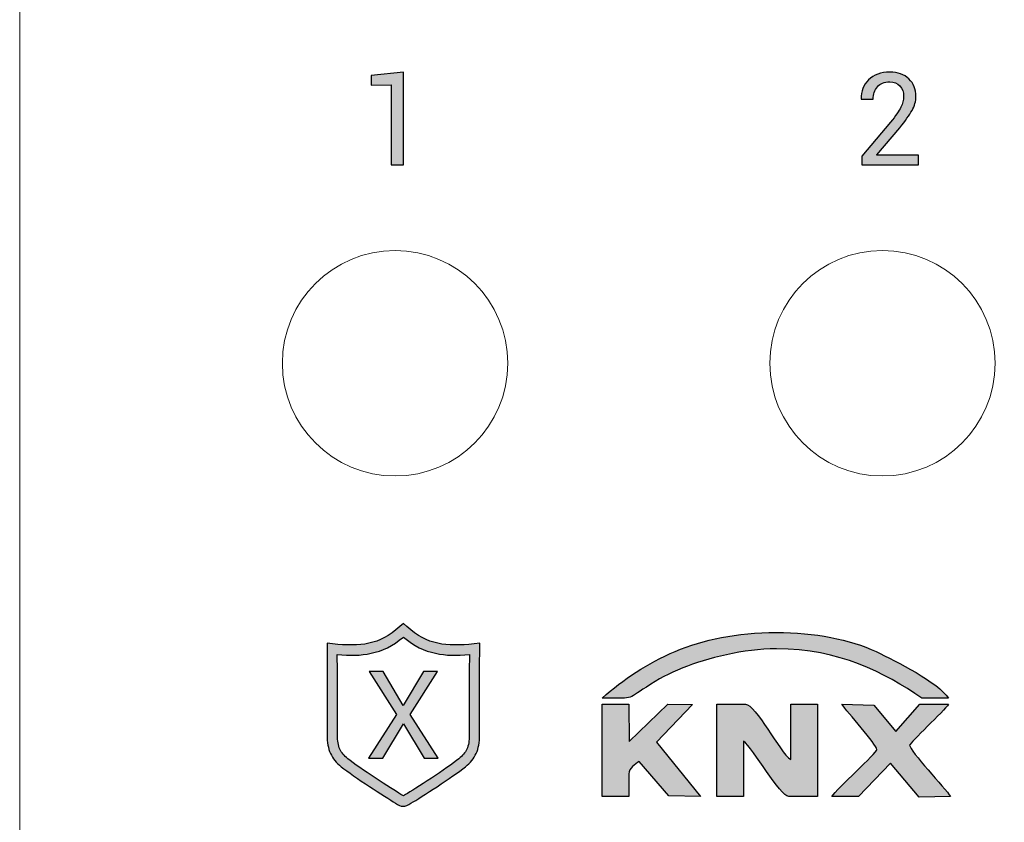
# Model space of a CAD drawing. Units: millimetres. Extents: x 109.4 to 145.4, y 27.9 to 117.9.
# Drawn here: x 109.4 to 125.5, y 67.8 to 81 of the extents above; entities that cross this region are included whole.
import ezdxf

# ---------------------------------------------------------------- set-up
doc = ezdxf.new("R2010")
doc.units = ezdxf.units.MM
doc.header["$MEASUREMENT"] = 0
doc.layers.add('02___PRT_ALL_AXES', color=7, linetype='Continuous')
doc.layers.add('layer 1', color=7, linetype='Continuous')

msp = doc.modelspace()

# ---------------------------------------------------------------- hatches: boundary and pattern name
h = msp.add_hatch(color=256)
edge = h.paths.add_edge_path(flags=0)
edge.add_spline(control_points=[(115.656, 69.701), (115.656, 69.701), (115.987, 70.255), (115.987, 70.255), (115.987, 70.255), (115.987, 70.255), (116.22, 70.255), (116.22, 70.255), (116.22, 70.255), (116.22, 70.255), (115.769, 69.551), (115.769, 69.551), (115.769, 69.551), (115.769, 69.551), (116.229, 68.835), (116.229, 68.835), (116.229, 68.835), (116.229, 68.835), (116, 68.835), (116, 68.835), (116, 68.835), (116, 68.835), (115.66, 69.399), (115.66, 69.399), (115.66, 69.399), (115.66, 69.399), (115.319, 68.835), (115.319, 68.835), (115.319, 68.835), (115.319, 68.835), (115.087, 68.835), (115.087, 68.835), (115.087, 68.835), (115.087, 68.835), (115.547, 69.551), (115.547, 69.551), (115.547, 69.551), (115.547, 69.551), (115.097, 70.255), (115.097, 70.255), (115.097, 70.255), (115.097, 70.255), (115.327, 70.255), (115.327, 70.255), (115.327, 70.255), (115.327, 70.255), (115.656, 69.701), (115.656, 69.701)], knot_values=[0, 0, 0, 0, 0.076923, 0.076923, 0.076923, 0.076923, 0.153846, 0.153846, 0.153846, 0.153846, 0.230769, 0.230769, 0.230769, 0.230769, 0.307692, 0.307692, 0.307692, 0.307692, 0.384615, 0.384615, 0.384615, 0.384615, 0.461538, 0.461538, 0.461538, 0.461538, 0.538462, 0.538462, 0.538462, 0.538462, 0.615385, 0.615385, 0.615385, 0.615385, 0.692308, 0.692308, 0.692308, 0.692308, 0.769231, 0.769231, 0.769231, 0.769231, 0.846154, 0.846154, 0.846154, 0.846154, 1, 1, 1, 1], degree=3, periodic=0)
edge = h.paths.add_edge_path()
edge.add_spline(control_points=[(116.211, 68.366), (116.043, 68.257), (115.865, 68.144), (115.783, 68.093), (115.783, 68.093), (115.73, 68.06), (115.697, 68.044), (115.653, 68.045), (115.653, 68.045), (115.609, 68.046), (115.58, 68.063), (115.529, 68.095), (115.529, 68.095), (115.445, 68.148), (115.267, 68.26), (115.101, 68.369), (115.101, 68.369), (114.923, 68.486), (114.74, 68.611), (114.639, 68.694), (114.639, 68.694), (114.558, 68.759), (114.5, 68.828), (114.461, 68.913), (114.461, 68.913), (114.424, 68.996), (114.406, 69.093), (114.407, 69.217), (114.407, 69.217), (114.409, 69.546), (114.407, 69.917), (114.406, 70.267), (114.406, 70.267), (114.406, 70.267), (114.405, 70.719), (114.405, 70.719), (114.405, 70.719), (114.405, 70.719), (114.497, 70.71), (114.497, 70.71), (114.497, 70.71), (114.725, 70.688), (114.917, 70.682), (115.094, 70.72), (115.094, 70.72), (115.266, 70.758), (115.428, 70.84), (115.601, 70.995), (115.601, 70.995), (115.601, 70.995), (115.658, 71.045), (115.658, 71.045), (115.658, 71.045), (115.658, 71.045), (115.714, 70.995), (115.714, 70.995), (115.714, 70.995), (115.888, 70.84), (116.049, 70.758), (116.222, 70.72), (116.222, 70.72), (116.398, 70.682), (116.59, 70.688), (116.818, 70.71), (116.818, 70.71), (116.818, 70.71), (116.911, 70.719), (116.911, 70.719), (116.911, 70.719), (116.911, 70.719), (116.909, 70.263), (116.909, 70.263), (116.909, 70.263), (116.908, 69.914), (116.907, 69.545), (116.908, 69.217), (116.908, 69.217), (116.909, 69.093), (116.892, 68.996), (116.854, 68.913), (116.854, 68.913), (116.816, 68.828), (116.757, 68.759), (116.677, 68.694), (116.677, 68.694), (116.573, 68.609), (116.389, 68.483), (116.211, 68.366)], knot_values=[0, 0, 0, 0, 0.043478, 0.043478, 0.043478, 0.043478, 0.086957, 0.086957, 0.086957, 0.086957, 0.130435, 0.130435, 0.130435, 0.130435, 0.173913, 0.173913, 0.173913, 0.173913, 0.217391, 0.217391, 0.217391, 0.217391, 0.26087, 0.26087, 0.26087, 0.26087, 0.304348, 0.304348, 0.304348, 0.304348, 0.347826, 0.347826, 0.347826, 0.347826, 0.391304, 0.391304, 0.391304, 0.391304, 0.434783, 0.434783, 0.434783, 0.434783, 0.478261, 0.478261, 0.478261, 0.478261, 0.521739, 0.521739, 0.521739, 0.521739, 0.565217, 0.565217, 0.565217, 0.565217, 0.608696, 0.608696, 0.608696, 0.608696, 0.652174, 0.652174, 0.652174, 0.652174, 0.695652, 0.695652, 0.695652, 0.695652, 0.73913, 0.73913, 0.73913, 0.73913, 0.782609, 0.782609, 0.782609, 0.782609, 0.826087, 0.826087, 0.826087, 0.826087, 0.869565, 0.869565, 0.869565, 0.869565, 0.913043, 0.913043, 0.913043, 0.913043, 1, 1, 1, 1], degree=3, periodic=0)
edge = h.paths.add_edge_path(flags=16)
edge.add_spline(control_points=[(115.694, 68.237), (115.767, 68.283), (115.932, 68.386), (116.118, 68.508), (116.118, 68.508), (116.293, 68.623), (116.474, 68.746), (116.57, 68.825), (116.57, 68.825), (116.63, 68.874), (116.673, 68.923), (116.7, 68.982), (116.7, 68.982), (116.727, 69.043), (116.74, 69.118), (116.739, 69.217), (116.739, 69.217), (116.738, 69.544), (116.739, 69.913), (116.74, 70.263), (116.74, 70.263), (116.74, 70.263), (116.741, 70.533), (116.741, 70.533), (116.741, 70.533), (116.537, 70.517), (116.357, 70.517), (116.186, 70.555), (116.186, 70.555), (116.004, 70.594), (115.834, 70.675), (115.658, 70.82), (115.658, 70.82), (115.481, 70.675), (115.311, 70.594), (115.13, 70.555), (115.13, 70.555), (114.958, 70.517), (114.779, 70.517), (114.574, 70.533), (114.574, 70.533), (114.574, 70.533), (114.575, 70.268), (114.575, 70.268), (114.575, 70.268), (114.577, 69.917), (114.578, 69.546), (114.576, 69.217), (114.576, 69.217), (114.576, 69.118), (114.588, 69.043), (114.616, 68.982), (114.616, 68.982), (114.643, 68.923), (114.686, 68.874), (114.746, 68.825), (114.746, 68.825), (114.843, 68.746), (115.021, 68.624), (115.194, 68.511), (115.194, 68.511), (115.379, 68.39), (115.542, 68.286), (115.618, 68.239), (115.618, 68.239), (115.618, 68.239), (115.658, 68.214), (115.658, 68.214), (115.658, 68.214), (115.658, 68.214), (115.694, 68.237), (115.694, 68.237)], knot_values=[0, 0, 0, 0, 0.052632, 0.052632, 0.052632, 0.052632, 0.105263, 0.105263, 0.105263, 0.105263, 0.157895, 0.157895, 0.157895, 0.157895, 0.210526, 0.210526, 0.210526, 0.210526, 0.263158, 0.263158, 0.263158, 0.263158, 0.315789, 0.315789, 0.315789, 0.315789, 0.368421, 0.368421, 0.368421, 0.368421, 0.421053, 0.421053, 0.421053, 0.421053, 0.473684, 0.473684, 0.473684, 0.473684, 0.526316, 0.526316, 0.526316, 0.526316, 0.578947, 0.578947, 0.578947, 0.578947, 0.631579, 0.631579, 0.631579, 0.631579, 0.684211, 0.684211, 0.684211, 0.684211, 0.736842, 0.736842, 0.736842, 0.736842, 0.789474, 0.789474, 0.789474, 0.789474, 0.842105, 0.842105, 0.842105, 0.842105, 0.894737, 0.894737, 0.894737, 0.894737, 1, 1, 1, 1], degree=3, periodic=0)
edge = h.paths.add_edge_path()
edge.add_spline(control_points=[(124.588, 62.8), (124.588, 62.8), (124.35, 62.8), (124.35, 62.8), (124.35, 62.8), (124.35, 62.8), (124.35, 63.043), (124.35, 63.043), (124.35, 63.043), (124.35, 63.043), (124.588, 63.043), (124.588, 63.043), (124.588, 63.043), (124.588, 63.043), (124.588, 62.8), (124.588, 62.8)], knot_values=[0, 0, 0, 0, 0.2, 0.2, 0.2, 0.2, 0.4, 0.4, 0.4, 0.4, 0.6, 0.6, 0.6, 0.6, 1, 1, 1, 1], degree=3, periodic=0)
edge = h.paths.add_edge_path()
edge.add_spline(control_points=[(123.015, 64.104), (123.015, 64.104), (123.031, 63.91), (123.031, 63.91), (123.031, 63.91), (123.075, 63.979), (123.129, 64.033), (123.195, 64.071), (123.195, 64.071), (123.26, 64.109), (123.335, 64.128), (123.418, 64.128), (123.418, 64.128), (123.559, 64.128), (123.668, 64.087), (123.745, 64.005), (123.745, 64.005), (123.822, 63.922), (123.861, 63.795), (123.861, 63.623), (123.861, 63.623), (123.861, 63.623), (123.861, 62.8), (123.861, 62.8), (123.861, 62.8), (123.861, 62.8), (123.623, 62.8), (123.623, 62.8), (123.623, 62.8), (123.623, 62.8), (123.623, 63.618), (123.623, 63.618), (123.623, 63.618), (123.623, 63.733), (123.601, 63.815), (123.555, 63.863), (123.555, 63.863), (123.51, 63.911), (123.441, 63.935), (123.347, 63.935), (123.347, 63.935), (123.274, 63.935), (123.212, 63.921), (123.161, 63.891), (123.161, 63.891), (123.11, 63.862), (123.069, 63.821), (123.04, 63.768), (123.04, 63.768), (123.04, 63.768), (123.04, 62.8), (123.04, 62.8), (123.04, 62.8), (123.04, 62.8), (122.802, 62.8), (122.802, 62.8), (122.802, 62.8), (122.802, 62.8), (122.802, 64.104), (122.802, 64.104), (122.802, 64.104), (122.802, 64.104), (123.015, 64.104), (123.015, 64.104)], knot_values=[0, 0, 0, 0, 0.058824, 0.058824, 0.058824, 0.058824, 0.117647, 0.117647, 0.117647, 0.117647, 0.176471, 0.176471, 0.176471, 0.176471, 0.235294, 0.235294, 0.235294, 0.235294, 0.294118, 0.294118, 0.294118, 0.294118, 0.352941, 0.352941, 0.352941, 0.352941, 0.411765, 0.411765, 0.411765, 0.411765, 0.470588, 0.470588, 0.470588, 0.470588, 0.529412, 0.529412, 0.529412, 0.529412, 0.588235, 0.588235, 0.588235, 0.588235, 0.647059, 0.647059, 0.647059, 0.647059, 0.705882, 0.705882, 0.705882, 0.705882, 0.764706, 0.764706, 0.764706, 0.764706, 0.823529, 0.823529, 0.823529, 0.823529, 0.882353, 0.882353, 0.882353, 0.882353, 1, 1, 1, 1], degree=3, periodic=0)
edge = h.paths.add_edge_path(flags=16)
edge.add_spline(control_points=[(121.729, 62.973), (121.815, 62.973), (121.893, 62.995), (121.962, 63.039), (121.962, 63.039), (122.031, 63.084), (122.076, 63.135), (122.097, 63.191), (122.097, 63.191), (122.097, 63.191), (122.097, 63.404), (122.097, 63.404), (122.097, 63.404), (122.097, 63.404), (121.83, 63.404), (121.83, 63.404), (121.83, 63.404), (121.735, 63.404), (121.658, 63.379), (121.601, 63.331), (121.601, 63.331), (121.544, 63.283), (121.515, 63.226), (121.515, 63.161), (121.515, 63.161), (121.515, 63.103), (121.533, 63.058), (121.569, 63.024), (121.569, 63.024), (121.605, 62.99), (121.658, 62.973), (121.729, 62.973)], knot_values=[0, 0, 0, 0, 0.111111, 0.111111, 0.111111, 0.111111, 0.222222, 0.222222, 0.222222, 0.222222, 0.333333, 0.333333, 0.333333, 0.333333, 0.444444, 0.444444, 0.444444, 0.444444, 0.555556, 0.555556, 0.555556, 0.555556, 0.666667, 0.666667, 0.666667, 0.666667, 0.777778, 0.777778, 0.777778, 0.777778, 1, 1, 1, 1], degree=3, periodic=0)
edge = h.paths.add_edge_path()
edge.add_spline(control_points=[(122.123, 62.8), (122.116, 62.839), (122.109, 62.874), (122.105, 62.904), (122.105, 62.904), (122.1, 62.934), (122.098, 62.964), (122.097, 62.995), (122.097, 62.995), (122.053, 62.932), (121.995, 62.88), (121.924, 62.837), (121.924, 62.837), (121.853, 62.795), (121.776, 62.774), (121.694, 62.774), (121.694, 62.774), (121.558, 62.774), (121.455, 62.809), (121.384, 62.879), (121.384, 62.879), (121.313, 62.948), (121.277, 63.044), (121.277, 63.166), (121.277, 63.166), (121.277, 63.291), (121.327, 63.388), (121.428, 63.458), (121.428, 63.458), (121.529, 63.529), (121.666, 63.564), (121.839, 63.564), (121.839, 63.564), (121.839, 63.564), (122.097, 63.564), (122.097, 63.564), (122.097, 63.564), (122.097, 63.564), (122.097, 63.693), (122.097, 63.693), (122.097, 63.693), (122.097, 63.769), (122.074, 63.83), (122.027, 63.875), (122.027, 63.875), (121.981, 63.919), (121.914, 63.941), (121.829, 63.941), (121.829, 63.941), (121.752, 63.941), (121.69, 63.922), (121.642, 63.884), (121.642, 63.884), (121.595, 63.845), (121.571, 63.799), (121.571, 63.745), (121.571, 63.745), (121.571, 63.745), (121.346, 63.742), (121.346, 63.742), (121.346, 63.742), (121.346, 63.742), (121.344, 63.75), (121.344, 63.75), (121.344, 63.75), (121.338, 63.845), (121.382, 63.931), (121.476, 64.01), (121.476, 64.01), (121.571, 64.089), (121.693, 64.128), (121.843, 64.128), (121.843, 64.128), (121.99, 64.128), (122.109, 64.091), (122.2, 64.016), (122.2, 64.016), (122.29, 63.94), (122.335, 63.832), (122.335, 63.691), (122.335, 63.691), (122.335, 63.691), (122.335, 63.063), (122.335, 63.063), (122.335, 63.063), (122.335, 63.016), (122.337, 62.971), (122.342, 62.928), (122.342, 62.928), (122.346, 62.884), (122.356, 62.842), (122.368, 62.8), (122.368, 62.8), (122.368, 62.8), (122.123, 62.8), (122.123, 62.8)], knot_values=[0, 0, 0, 0, 0.04, 0.04, 0.04, 0.04, 0.08, 0.08, 0.08, 0.08, 0.12, 0.12, 0.12, 0.12, 0.16, 0.16, 0.16, 0.16, 0.2, 0.2, 0.2, 0.2, 0.24, 0.24, 0.24, 0.24, 0.28, 0.28, 0.28, 0.28, 0.32, 0.32, 0.32, 0.32, 0.36, 0.36, 0.36, 0.36, 0.4, 0.4, 0.4, 0.4, 0.44, 0.44, 0.44, 0.44, 0.48, 0.48, 0.48, 0.48, 0.52, 0.52, 0.52, 0.52, 0.56, 0.56, 0.56, 0.56, 0.6, 0.6, 0.6, 0.6, 0.64, 0.64, 0.64, 0.64, 0.68, 0.68, 0.68, 0.68, 0.72, 0.72, 0.72, 0.72, 0.76, 0.76, 0.76, 0.76, 0.8, 0.8, 0.8, 0.8, 0.84, 0.84, 0.84, 0.84, 0.88, 0.88, 0.88, 0.88, 0.92, 0.92, 0.92, 0.92, 1, 1, 1, 1], degree=3, periodic=0)
edge = h.paths.add_edge_path()
edge.add_spline(control_points=[(119.957, 63.129), (119.957, 63.129), (119.964, 63.129), (119.964, 63.129), (119.964, 63.129), (119.964, 63.129), (120.525, 64.555), (120.525, 64.555), (120.525, 64.555), (120.525, 64.555), (120.82, 64.555), (120.82, 64.555), (120.82, 64.555), (120.82, 64.555), (120.82, 62.8), (120.82, 62.8), (120.82, 62.8), (120.82, 62.8), (120.583, 62.8), (120.583, 62.8), (120.583, 62.8), (120.583, 62.8), (120.583, 64.115), (120.583, 64.115), (120.583, 64.115), (120.583, 64.115), (120.575, 64.116), (120.575, 64.116), (120.575, 64.116), (120.575, 64.116), (120.044, 62.8), (120.044, 62.8), (120.044, 62.8), (120.044, 62.8), (119.879, 62.8), (119.879, 62.8), (119.879, 62.8), (119.879, 62.8), (119.331, 64.16), (119.331, 64.16), (119.331, 64.16), (119.331, 64.16), (119.324, 64.159), (119.324, 64.159), (119.324, 64.159), (119.324, 64.159), (119.324, 62.8), (119.324, 62.8), (119.324, 62.8), (119.324, 62.8), (119.086, 62.8), (119.086, 62.8), (119.086, 62.8), (119.086, 62.8), (119.086, 64.555), (119.086, 64.555), (119.086, 64.555), (119.086, 64.555), (119.399, 64.555), (119.399, 64.555), (119.399, 64.555), (119.399, 64.555), (119.957, 63.129), (119.957, 63.129)], knot_values=[0, 0, 0, 0, 0.058824, 0.058824, 0.058824, 0.058824, 0.117647, 0.117647, 0.117647, 0.117647, 0.176471, 0.176471, 0.176471, 0.176471, 0.235294, 0.235294, 0.235294, 0.235294, 0.294118, 0.294118, 0.294118, 0.294118, 0.352941, 0.352941, 0.352941, 0.352941, 0.411765, 0.411765, 0.411765, 0.411765, 0.470588, 0.470588, 0.470588, 0.470588, 0.529412, 0.529412, 0.529412, 0.529412, 0.588235, 0.588235, 0.588235, 0.588235, 0.647059, 0.647059, 0.647059, 0.647059, 0.705882, 0.705882, 0.705882, 0.705882, 0.764706, 0.764706, 0.764706, 0.764706, 0.823529, 0.823529, 0.823529, 0.823529, 0.882353, 0.882353, 0.882353, 0.882353, 1, 1, 1, 1], degree=3, periodic=0)
edge = h.paths.add_edge_path()
edge.add_spline(control_points=[(122.857, 69.719), (122.934, 69.604), (123.429, 69.046), (123.429, 68.979), (123.429, 68.979), (123.429, 68.919), (122.772, 68.33), (122.689, 68.205), (122.689, 68.205), (122.689, 68.205), (123.127, 68.205), (123.127, 68.205), (123.127, 68.205), (123.127, 68.205), (123.654, 68.753), (123.654, 68.753), (123.654, 68.753), (123.654, 68.753), (124.122, 68.193), (124.122, 68.193), (124.122, 68.193), (124.122, 68.193), (124.641, 68.205), (124.641, 68.205), (124.641, 68.205), (124.553, 68.335), (123.968, 68.959), (123.968, 69.046), (123.968, 69.046), (123.968, 69.084), (124.536, 69.613), (124.607, 69.719), (124.607, 69.719), (124.607, 69.719), (124.136, 69.719), (124.136, 69.719), (124.136, 69.719), (124.136, 69.719), (123.744, 69.271), (123.744, 69.271), (123.744, 69.271), (123.744, 69.271), (123.379, 69.705), (123.379, 69.705), (123.379, 69.705), (123.379, 69.705), (122.857, 69.719), (122.857, 69.719)], knot_values=[0, 0, 0, 0, 0.076923, 0.076923, 0.076923, 0.076923, 0.153846, 0.153846, 0.153846, 0.153846, 0.230769, 0.230769, 0.230769, 0.230769, 0.307692, 0.307692, 0.307692, 0.307692, 0.384615, 0.384615, 0.384615, 0.384615, 0.461538, 0.461538, 0.461538, 0.461538, 0.538462, 0.538462, 0.538462, 0.538462, 0.615385, 0.615385, 0.615385, 0.615385, 0.692308, 0.692308, 0.692308, 0.692308, 0.769231, 0.769231, 0.769231, 0.769231, 0.846154, 0.846154, 0.846154, 0.846154, 1, 1, 1, 1], degree=3, periodic=0)
edge = h.paths.add_edge_path()
edge.add_spline(control_points=[(121.242, 69.114), (121.399, 68.999), (121.846, 68.205), (121.983, 68.205), (121.983, 68.205), (121.983, 68.205), (122.454, 68.205), (122.454, 68.205), (122.454, 68.205), (122.454, 68.205), (122.454, 69.719), (122.454, 69.719), (122.454, 69.719), (122.454, 69.719), (122.016, 69.719), (122.016, 69.719), (122.016, 69.719), (122.016, 69.719), (122.016, 68.811), (122.016, 68.811), (122.016, 68.811), (121.833, 68.933), (121.44, 69.719), (121.276, 69.719), (121.276, 69.719), (121.276, 69.719), (120.805, 69.719), (120.805, 69.719), (120.805, 69.719), (120.805, 69.719), (120.805, 68.205), (120.805, 68.205), (120.805, 68.205), (120.805, 68.205), (121.242, 68.205), (121.242, 68.205), (121.242, 68.205), (121.242, 68.205), (121.242, 69.114), (121.242, 69.114)], knot_values=[0, 0, 0, 0, 0.090909, 0.090909, 0.090909, 0.090909, 0.181818, 0.181818, 0.181818, 0.181818, 0.272727, 0.272727, 0.272727, 0.272727, 0.363636, 0.363636, 0.363636, 0.363636, 0.454545, 0.454545, 0.454545, 0.454545, 0.545455, 0.545455, 0.545455, 0.545455, 0.636364, 0.636364, 0.636364, 0.636364, 0.727273, 0.727273, 0.727273, 0.727273, 0.818182, 0.818182, 0.818182, 0.818182, 1, 1, 1, 1], degree=3, periodic=0)
edge = h.paths.add_edge_path()
edge.add_spline(control_points=[(120.405, 69.715), (120.405, 69.715), (119.997, 69.719), (119.997, 69.719), (119.997, 69.719), (119.997, 69.719), (119.366, 69.106), (119.366, 69.106), (119.366, 69.106), (119.366, 69.106), (119.358, 69.719), (119.358, 69.719), (119.358, 69.719), (119.358, 69.719), (118.921, 69.719), (118.921, 69.719), (118.921, 69.719), (118.921, 69.719), (118.921, 68.205), (118.921, 68.205), (118.921, 68.205), (118.921, 68.205), (119.358, 68.205), (119.358, 68.205), (119.358, 68.205), (119.358, 68.205), (119.358, 68.575), (119.358, 68.575), (119.358, 68.575), (119.358, 68.668), (119.468, 68.738), (119.526, 68.777), (119.526, 68.777), (119.526, 68.777), (120.013, 68.218), (120.013, 68.218), (120.013, 68.218), (120.013, 68.218), (120.536, 68.205), (120.536, 68.205), (120.536, 68.205), (120.536, 68.205), (119.813, 69.095), (119.813, 69.095), (119.813, 69.095), (119.813, 69.095), (120.405, 69.715), (120.405, 69.715)], knot_values=[0, 0, 0, 0, 0.076923, 0.076923, 0.076923, 0.076923, 0.153846, 0.153846, 0.153846, 0.153846, 0.230769, 0.230769, 0.230769, 0.230769, 0.307692, 0.307692, 0.307692, 0.307692, 0.384615, 0.384615, 0.384615, 0.384615, 0.461538, 0.461538, 0.461538, 0.461538, 0.538462, 0.538462, 0.538462, 0.538462, 0.615385, 0.615385, 0.615385, 0.615385, 0.692308, 0.692308, 0.692308, 0.692308, 0.769231, 0.769231, 0.769231, 0.769231, 0.846154, 0.846154, 0.846154, 0.846154, 1, 1, 1, 1], degree=3, periodic=0)
edge = h.paths.add_edge_path()
edge.add_spline(control_points=[(121.781, 70.628), (122.821, 70.628), (123.544, 70.239), (124.17, 69.82), (124.17, 69.82), (124.17, 69.82), (124.607, 69.82), (124.607, 69.82), (124.607, 69.82), (124.438, 70.073), (123.747, 70.428), (123.418, 70.583), (123.418, 70.583), (122.985, 70.787), (122.408, 70.897), (121.781, 70.897), (121.781, 70.897), (120.47, 70.897), (119.62, 70.428), (118.921, 69.82), (118.921, 69.82), (119.43, 69.82), (119.321, 69.785), (119.647, 70.002), (119.647, 70.002), (119.845, 70.134), (120.009, 70.22), (120.243, 70.315), (120.243, 70.315), (120.646, 70.478), (121.241, 70.628), (121.781, 70.628)], knot_values=[0, 0, 0, 0, 0.111111, 0.111111, 0.111111, 0.111111, 0.222222, 0.222222, 0.222222, 0.222222, 0.333333, 0.333333, 0.333333, 0.333333, 0.444444, 0.444444, 0.444444, 0.444444, 0.555556, 0.555556, 0.555556, 0.555556, 0.666667, 0.666667, 0.666667, 0.666667, 0.777778, 0.777778, 0.777778, 0.777778, 1, 1, 1, 1], degree=3, periodic=0)
edge = h.paths.add_edge_path()
edge.add_spline(control_points=[(143.748, 68.387), (143.748, 68.387), (143.748, 68.387), (143.748, 68.387), (143.748, 68.387), (143.748, 68.387), (143.756, 68.387), (143.763, 68.387), (143.763, 68.387), (143.763, 68.387), (143.763, 69.122), (143.763, 69.122), (143.763, 69.122), (143.756, 69.122), (143.748, 69.122), (143.748, 69.122), (143.748, 69.122), (142.315, 69.122), (141.148, 67.955), (141.148, 66.522), (141.148, 66.522), (141.148, 65.089), (142.315, 63.922), (143.748, 63.922), (143.748, 63.922), (143.748, 63.922), (143.756, 63.922), (143.763, 63.922), (143.763, 63.922), (143.763, 63.922), (143.763, 64.649), (143.763, 64.649), (143.763, 64.649), (143.756, 64.649), (143.748, 64.649), (143.748, 64.649), (143.748, 64.649), (142.841, 64.649), (142.085, 65.297), (141.912, 66.155), (141.912, 66.155), (141.912, 66.155), (143.424, 66.155), (143.424, 66.155), (143.424, 66.155), (143.424, 66.155), (143.424, 66.889), (143.424, 66.889), (143.424, 66.889), (143.424, 66.889), (141.912, 66.889), (141.912, 66.889), (141.912, 66.889), (142.085, 67.739), (142.841, 68.387), (143.748, 68.387)], knot_values=[0, 0, 0, 0, 0.066667, 0.066667, 0.066667, 0.066667, 0.133333, 0.133333, 0.133333, 0.133333, 0.2, 0.2, 0.2, 0.2, 0.266667, 0.266667, 0.266667, 0.266667, 0.333333, 0.333333, 0.333333, 0.333333, 0.4, 0.4, 0.4, 0.4, 0.466667, 0.466667, 0.466667, 0.466667, 0.533333, 0.533333, 0.533333, 0.533333, 0.6, 0.6, 0.6, 0.6, 0.666667, 0.666667, 0.666667, 0.666667, 0.733333, 0.733333, 0.733333, 0.733333, 0.8, 0.8, 0.8, 0.8, 0.866667, 0.866667, 0.866667, 0.866667, 1, 1, 1, 1], degree=3, periodic=0)
edge = h.paths.add_edge_path()
edge.add_spline(control_points=[(139.196, 68.387), (139.204, 68.387), (139.204, 68.387), (139.211, 68.387), (139.211, 68.387), (139.211, 68.387), (139.211, 69.122), (139.211, 69.122), (139.211, 69.122), (139.204, 69.122), (139.204, 69.122), (139.196, 69.122), (139.196, 69.122), (137.763, 69.122), (136.596, 67.955), (136.596, 66.522), (136.596, 66.522), (136.596, 65.089), (137.763, 63.922), (139.196, 63.922), (139.196, 63.922), (139.204, 63.922), (139.204, 63.922), (139.211, 63.922), (139.211, 63.922), (139.211, 63.922), (139.211, 64.649), (139.211, 64.649), (139.211, 64.649), (139.204, 64.649), (139.204, 64.649), (139.196, 64.649), (139.196, 64.649), (138.166, 64.649), (137.324, 65.492), (137.324, 66.522), (137.324, 66.522), (137.324, 67.552), (138.166, 68.387), (139.196, 68.387)], knot_values=[0, 0, 0, 0, 0.090909, 0.090909, 0.090909, 0.090909, 0.181818, 0.181818, 0.181818, 0.181818, 0.272727, 0.272727, 0.272727, 0.272727, 0.363636, 0.363636, 0.363636, 0.363636, 0.454545, 0.454545, 0.454545, 0.454545, 0.545455, 0.545455, 0.545455, 0.545455, 0.636364, 0.636364, 0.636364, 0.636364, 0.727273, 0.727273, 0.727273, 0.727273, 0.818182, 0.818182, 0.818182, 0.818182, 1, 1, 1, 1], degree=3, periodic=0)
edge = h.paths.add_edge_path(flags=17)
edge.add_spline(control_points=[(139.519, 79.079), (139.519, 79.079), (139.945, 79.079), (139.945, 79.079), (139.945, 79.079), (139.945, 79.079), (139.945, 79.782), (139.945, 79.782), (139.945, 79.782), (139.945, 79.782), (139.939, 79.783), (139.939, 79.783), (139.939, 79.783), (139.939, 79.783), (139.919, 79.731), (139.919, 79.731), (139.919, 79.731), (139.919, 79.731), (139.519, 79.079), (139.519, 79.079)], knot_values=[0, 0, 0, 0, 0.166667, 0.166667, 0.166667, 0.166667, 0.333333, 0.333333, 0.333333, 0.333333, 0.5, 0.5, 0.5, 0.5, 0.666667, 0.666667, 0.666667, 0.666667, 1, 1, 1, 1], degree=3, periodic=0)
edge = h.paths.add_edge_path()
edge.add_spline(control_points=[(140.146, 79.079), (140.146, 79.079), (140.353, 79.079), (140.353, 79.079), (140.353, 79.079), (140.353, 79.079), (140.353, 78.921), (140.353, 78.921), (140.353, 78.921), (140.353, 78.921), (140.146, 78.921), (140.146, 78.921), (140.146, 78.921), (140.146, 78.921), (140.146, 78.575), (140.146, 78.575), (140.146, 78.575), (140.146, 78.575), (139.945, 78.575), (139.945, 78.575), (139.945, 78.575), (139.945, 78.575), (139.945, 78.921), (139.945, 78.921), (139.945, 78.921), (139.945, 78.921), (139.302, 78.921), (139.302, 78.921), (139.302, 78.921), (139.302, 78.921), (139.302, 79.035), (139.302, 79.035), (139.302, 79.035), (139.302, 79.035), (139.933, 80.073), (139.933, 80.073), (139.933, 80.073), (139.933, 80.073), (140.146, 80.073), (140.146, 80.073), (140.146, 80.073), (140.146, 80.073), (140.146, 79.079), (140.146, 79.079)], knot_values=[0, 0, 0, 0, 0.083333, 0.083333, 0.083333, 0.083333, 0.166667, 0.166667, 0.166667, 0.166667, 0.25, 0.25, 0.25, 0.25, 0.333333, 0.333333, 0.333333, 0.333333, 0.416667, 0.416667, 0.416667, 0.416667, 0.5, 0.5, 0.5, 0.5, 0.583333, 0.583333, 0.583333, 0.583333, 0.666667, 0.666667, 0.666667, 0.666667, 0.75, 0.75, 0.75, 0.75, 0.833333, 0.833333, 0.833333, 0.833333, 1, 1, 1, 1], degree=3, periodic=0)
edge = h.paths.add_edge_path()
edge.add_spline(control_points=[(131.724, 79.427), (131.815, 79.427), (131.879, 79.449), (131.916, 79.494), (131.916, 79.494), (131.954, 79.539), (131.972, 79.602), (131.972, 79.683), (131.972, 79.683), (131.972, 79.758), (131.952, 79.819), (131.911, 79.865), (131.911, 79.865), (131.87, 79.912), (131.81, 79.935), (131.73, 79.935), (131.73, 79.935), (131.651, 79.935), (131.587, 79.911), (131.536, 79.863), (131.536, 79.863), (131.485, 79.814), (131.459, 79.753), (131.459, 79.681), (131.459, 79.681), (131.459, 79.681), (131.266, 79.681), (131.266, 79.681), (131.266, 79.681), (131.266, 79.681), (131.263, 79.687), (131.263, 79.687), (131.263, 79.687), (131.259, 79.799), (131.302, 79.896), (131.39, 79.975), (131.39, 79.975), (131.479, 80.055), (131.592, 80.094), (131.73, 80.094), (131.73, 80.094), (131.869, 80.094), (131.978, 80.059), (132.057, 79.989), (132.057, 79.989), (132.135, 79.919), (132.175, 79.815), (132.175, 79.679), (132.175, 79.679), (132.175, 79.609), (132.157, 79.545), (132.12, 79.488), (132.12, 79.488), (132.083, 79.43), (132.032, 79.385), (131.966, 79.353), (131.966, 79.353), (132.042, 79.323), (132.099, 79.277), (132.139, 79.216), (132.139, 79.216), (132.178, 79.154), (132.198, 79.08), (132.198, 78.993), (132.198, 78.993), (132.198, 78.856), (132.154, 78.748), (132.067, 78.67), (132.067, 78.67), (131.981, 78.592), (131.868, 78.554), (131.73, 78.553), (131.73, 78.553), (131.602, 78.554), (131.49, 78.591), (131.393, 78.666), (131.393, 78.666), (131.296, 78.741), (131.249, 78.841), (131.252, 78.964), (131.252, 78.964), (131.252, 78.964), (131.254, 78.97), (131.254, 78.97), (131.254, 78.97), (131.254, 78.97), (131.448, 78.97), (131.448, 78.97), (131.448, 78.97), (131.448, 78.897), (131.474, 78.836), (131.526, 78.787), (131.526, 78.787), (131.579, 78.737), (131.647, 78.712), (131.73, 78.712), (131.73, 78.712), (131.812, 78.712), (131.877, 78.737), (131.924, 78.789), (131.924, 78.789), (131.971, 78.84), (131.995, 78.906), (131.995, 78.989), (131.995, 78.989), (131.995, 79.082), (131.973, 79.153), (131.93, 79.199), (131.93, 79.199), (131.886, 79.246), (131.818, 79.27), (131.724, 79.27), (131.724, 79.27), (131.724, 79.27), (131.558, 79.27), (131.558, 79.27), (131.558, 79.27), (131.558, 79.27), (131.558, 79.427), (131.558, 79.427), (131.558, 79.427), (131.558, 79.427), (131.724, 79.427), (131.724, 79.427)], knot_values=[0, 0, 0, 0, 0.03125, 0.03125, 0.03125, 0.03125, 0.0625, 0.0625, 0.0625, 0.0625, 0.09375, 0.09375, 0.09375, 0.09375, 0.125, 0.125, 0.125, 0.125, 0.15625, 0.15625, 0.15625, 0.15625, 0.1875, 0.1875, 0.1875, 0.1875, 0.21875, 0.21875, 0.21875, 0.21875, 0.25, 0.25, 0.25, 0.25, 0.28125, 0.28125, 0.28125, 0.28125, 0.3125, 0.3125, 0.3125, 0.3125, 0.34375, 0.34375, 0.34375, 0.34375, 0.375, 0.375, 0.375, 0.375, 0.40625, 0.40625, 0.40625, 0.40625, 0.4375, 0.4375, 0.4375, 0.4375, 0.46875, 0.46875, 0.46875, 0.46875, 0.5, 0.5, 0.5, 0.5, 0.53125, 0.53125, 0.53125, 0.53125, 0.5625, 0.5625, 0.5625, 0.5625, 0.59375, 0.59375, 0.59375, 0.59375, 0.625, 0.625, 0.625, 0.625, 0.65625, 0.65625, 0.65625, 0.65625, 0.6875, 0.6875, 0.6875, 0.6875, 0.71875, 0.71875, 0.71875, 0.71875, 0.75, 0.75, 0.75, 0.75, 0.78125, 0.78125, 0.78125, 0.78125, 0.8125, 0.8125, 0.8125, 0.8125, 0.84375, 0.84375, 0.84375, 0.84375, 0.875, 0.875, 0.875, 0.875, 0.90625, 0.90625, 0.90625, 0.90625, 0.9375, 0.9375, 0.9375, 0.9375, 1, 1, 1, 1], degree=3, periodic=0)
edge = h.paths.add_edge_path()
edge.add_spline(control_points=[(124.114, 78.575), (124.114, 78.575), (123.184, 78.575), (123.184, 78.575), (123.184, 78.575), (123.184, 78.575), (123.184, 78.714), (123.184, 78.714), (123.184, 78.714), (123.184, 78.714), (123.654, 79.275), (123.654, 79.275), (123.654, 79.275), (123.738, 79.376), (123.794, 79.457), (123.824, 79.517), (123.824, 79.517), (123.854, 79.577), (123.869, 79.637), (123.869, 79.698), (123.869, 79.698), (123.869, 79.767), (123.849, 79.824), (123.808, 79.869), (123.808, 79.869), (123.768, 79.913), (123.712, 79.935), (123.641, 79.935), (123.641, 79.935), (123.552, 79.935), (123.485, 79.908), (123.439, 79.854), (123.439, 79.854), (123.392, 79.799), (123.369, 79.732), (123.369, 79.651), (123.369, 79.651), (123.369, 79.651), (123.174, 79.651), (123.174, 79.651), (123.174, 79.651), (123.174, 79.651), (123.172, 79.657), (123.172, 79.657), (123.172, 79.657), (123.168, 79.779), (123.209, 79.883), (123.294, 79.967), (123.294, 79.967), (123.379, 80.052), (123.495, 80.094), (123.641, 80.094), (123.641, 80.094), (123.774, 80.094), (123.88, 80.057), (123.957, 79.983), (123.957, 79.983), (124.033, 79.909), (124.072, 79.813), (124.072, 79.696), (124.072, 79.696), (124.072, 79.618), (124.05, 79.54), (124.007, 79.465), (124.007, 79.465), (123.963, 79.389), (123.897, 79.295), (123.807, 79.181), (123.807, 79.181), (123.807, 79.181), (123.43, 78.739), (123.43, 78.739), (123.43, 78.739), (123.43, 78.739), (123.432, 78.733), (123.432, 78.733), (123.432, 78.733), (123.432, 78.733), (124.114, 78.733), (124.114, 78.733), (124.114, 78.733), (124.114, 78.733), (124.114, 78.575), (124.114, 78.575)], knot_values=[0, 0, 0, 0, 0.045455, 0.045455, 0.045455, 0.045455, 0.090909, 0.090909, 0.090909, 0.090909, 0.136364, 0.136364, 0.136364, 0.136364, 0.181818, 0.181818, 0.181818, 0.181818, 0.227273, 0.227273, 0.227273, 0.227273, 0.272727, 0.272727, 0.272727, 0.272727, 0.318182, 0.318182, 0.318182, 0.318182, 0.363636, 0.363636, 0.363636, 0.363636, 0.409091, 0.409091, 0.409091, 0.409091, 0.454545, 0.454545, 0.454545, 0.454545, 0.5, 0.5, 0.5, 0.5, 0.545455, 0.545455, 0.545455, 0.545455, 0.590909, 0.590909, 0.590909, 0.590909, 0.636364, 0.636364, 0.636364, 0.636364, 0.681818, 0.681818, 0.681818, 0.681818, 0.727273, 0.727273, 0.727273, 0.727273, 0.772727, 0.772727, 0.772727, 0.772727, 0.818182, 0.818182, 0.818182, 0.818182, 0.863636, 0.863636, 0.863636, 0.863636, 0.909091, 0.909091, 0.909091, 0.909091, 1, 1, 1, 1], degree=3, periodic=0)
edge = h.paths.add_edge_path()
edge.add_spline(control_points=[(115.661, 78.575), (115.661, 78.575), (115.457, 78.575), (115.457, 78.575), (115.457, 78.575), (115.457, 78.575), (115.457, 79.885), (115.457, 79.885), (115.457, 79.885), (115.457, 79.885), (115.131, 79.883), (115.131, 79.883), (115.131, 79.883), (115.131, 79.883), (115.131, 80.039), (115.131, 80.039), (115.131, 80.039), (115.131, 80.039), (115.661, 80.094), (115.661, 80.094), (115.661, 80.094), (115.661, 80.094), (115.661, 78.575), (115.661, 78.575)], knot_values=[0, 0, 0, 0, 0.142857, 0.142857, 0.142857, 0.142857, 0.285714, 0.285714, 0.285714, 0.285714, 0.428571, 0.428571, 0.428571, 0.428571, 0.571429, 0.571429, 0.571429, 0.571429, 0.714286, 0.714286, 0.714286, 0.714286, 1, 1, 1, 1], degree=3, periodic=0)

# ---------------------------------------------------------------- linework, layer by layer
at = {"layer": '02___PRT_ALL_AXES', "color": 7, "lineweight": 9}
msp.add_open_spline([(109.361, 117.941), (109.361, 117.941), (145.361, 117.941), (145.361, 117.941), (145.361, 117.941), (145.361, 117.941), (145.361, 27.941), (145.361, 27.941), (145.361, 27.941), (145.361, 27.941), (109.361, 27.941), (109.361, 27.941), (109.361, 27.941), (109.361, 27.941), (109.361, 117.941), (109.361, 117.941)], degree=3, knots=[0, 0, 0, 0, 0.2, 0.2, 0.2, 0.2, 0.4, 0.4, 0.4, 0.4, 0.6, 0.6, 0.6, 0.6, 1, 1, 1, 1], dxfattribs=at)
at = {"layer": '02___PRT_ALL_AXES', "color": 7}
for points, knots in [([(115.661, 78.575), (115.661, 78.575), (115.457, 78.575), (115.457, 78.575), (115.457, 78.575), (115.457, 78.575), (115.457, 79.885), (115.457, 79.885), (115.457, 79.885), (115.457, 79.885), (115.131, 79.883), (115.131, 79.883), (115.131, 79.883), (115.131, 79.883), (115.131, 80.039), (115.131, 80.039), (115.131, 80.039), (115.131, 80.039), (115.661, 80.094), (115.661, 80.094), (115.661, 80.094), (115.661, 80.094), (115.661, 78.575), (115.661, 78.575)], [0, 0, 0, 0, 0.142857, 0.142857, 0.142857, 0.142857, 0.285714, 0.285714, 0.285714, 0.285714, 0.428571, 0.428571, 0.428571, 0.428571, 0.571429, 0.571429, 0.571429, 0.571429, 0.714286, 0.714286, 0.714286, 0.714286, 1, 1, 1, 1]), ([(124.114, 78.575), (124.114, 78.575), (123.184, 78.575), (123.184, 78.575), (123.184, 78.575), (123.184, 78.575), (123.184, 78.714), (123.184, 78.714), (123.184, 78.714), (123.184, 78.714), (123.654, 79.275), (123.654, 79.275), (123.654, 79.275), (123.738, 79.376), (123.794, 79.457), (123.824, 79.517), (123.824, 79.517), (123.854, 79.577), (123.869, 79.637), (123.869, 79.698), (123.869, 79.698), (123.869, 79.767), (123.849, 79.824), (123.808, 79.869), (123.808, 79.869), (123.768, 79.913), (123.712, 79.935), (123.641, 79.935), (123.641, 79.935), (123.552, 79.935), (123.485, 79.908), (123.439, 79.854), (123.439, 79.854), (123.392, 79.799), (123.369, 79.732), (123.369, 79.651), (123.369, 79.651), (123.369, 79.651), (123.174, 79.651), (123.174, 79.651), (123.174, 79.651), (123.174, 79.651), (123.172, 79.657), (123.172, 79.657), (123.172, 79.657), (123.168, 79.779), (123.209, 79.883), (123.294, 79.967), (123.294, 79.967), (123.379, 80.052), (123.495, 80.094), (123.641, 80.094), (123.641, 80.094), (123.774, 80.094), (123.88, 80.057), (123.957, 79.983), (123.957, 79.983), (124.033, 79.909), (124.072, 79.813), (124.072, 79.696), (124.072, 79.696), (124.072, 79.618), (124.05, 79.54), (124.007, 79.465), (124.007, 79.465), (123.963, 79.389), (123.897, 79.295), (123.807, 79.181), (123.807, 79.181), (123.807, 79.181), (123.43, 78.739), (123.43, 78.739), (123.43, 78.739), (123.43, 78.739), (123.432, 78.733), (123.432, 78.733), (123.432, 78.733), (123.432, 78.733), (124.114, 78.733), (124.114, 78.733), (124.114, 78.733), (124.114, 78.733), (124.114, 78.575), (124.114, 78.575)], [0, 0, 0, 0, 0.045455, 0.045455, 0.045455, 0.045455, 0.090909, 0.090909, 0.090909, 0.090909, 0.136364, 0.136364, 0.136364, 0.136364, 0.181818, 0.181818, 0.181818, 0.181818, 0.227273, 0.227273, 0.227273, 0.227273, 0.272727, 0.272727, 0.272727, 0.272727, 0.318182, 0.318182, 0.318182, 0.318182, 0.363636, 0.363636, 0.363636, 0.363636, 0.409091, 0.409091, 0.409091, 0.409091, 0.454545, 0.454545, 0.454545, 0.454545, 0.5, 0.5, 0.5, 0.5, 0.545455, 0.545455, 0.545455, 0.545455, 0.590909, 0.590909, 0.590909, 0.590909, 0.636364, 0.636364, 0.636364, 0.636364, 0.681818, 0.681818, 0.681818, 0.681818, 0.727273, 0.727273, 0.727273, 0.727273, 0.772727, 0.772727, 0.772727, 0.772727, 0.818182, 0.818182, 0.818182, 0.818182, 0.863636, 0.863636, 0.863636, 0.863636, 0.909091, 0.909091, 0.909091, 0.909091, 1, 1, 1, 1]), ([(116.211, 68.366), (116.043, 68.257), (115.865, 68.144), (115.783, 68.093), (115.783, 68.093), (115.73, 68.06), (115.697, 68.044), (115.653, 68.045), (115.653, 68.045), (115.609, 68.046), (115.58, 68.063), (115.529, 68.095), (115.529, 68.095), (115.445, 68.148), (115.267, 68.26), (115.101, 68.369), (115.101, 68.369), (114.923, 68.486), (114.74, 68.611), (114.639, 68.694), (114.639, 68.694), (114.558, 68.759), (114.5, 68.828), (114.461, 68.913), (114.461, 68.913), (114.424, 68.996), (114.406, 69.093), (114.407, 69.217), (114.407, 69.217), (114.409, 69.546), (114.407, 69.917), (114.406, 70.267), (114.406, 70.267), (114.406, 70.267), (114.405, 70.719), (114.405, 70.719), (114.405, 70.719), (114.405, 70.719), (114.497, 70.71), (114.497, 70.71), (114.497, 70.71), (114.725, 70.688), (114.917, 70.682), (115.094, 70.72), (115.094, 70.72), (115.266, 70.758), (115.428, 70.84), (115.601, 70.995), (115.601, 70.995), (115.601, 70.995), (115.658, 71.045), (115.658, 71.045), (115.658, 71.045), (115.658, 71.045), (115.714, 70.995), (115.714, 70.995), (115.714, 70.995), (115.888, 70.84), (116.049, 70.758), (116.222, 70.72), (116.222, 70.72), (116.398, 70.682), (116.59, 70.688), (116.818, 70.71), (116.818, 70.71), (116.818, 70.71), (116.911, 70.719), (116.911, 70.719), (116.911, 70.719), (116.911, 70.719), (116.909, 70.263), (116.909, 70.263), (116.909, 70.263), (116.908, 69.914), (116.907, 69.545), (116.908, 69.217), (116.908, 69.217), (116.909, 69.093), (116.892, 68.996), (116.854, 68.913), (116.854, 68.913), (116.816, 68.828), (116.757, 68.759), (116.677, 68.694), (116.677, 68.694), (116.573, 68.609), (116.389, 68.483), (116.211, 68.366)], [0, 0, 0, 0, 0.043478, 0.043478, 0.043478, 0.043478, 0.086957, 0.086957, 0.086957, 0.086957, 0.130435, 0.130435, 0.130435, 0.130435, 0.173913, 0.173913, 0.173913, 0.173913, 0.217391, 0.217391, 0.217391, 0.217391, 0.26087, 0.26087, 0.26087, 0.26087, 0.304348, 0.304348, 0.304348, 0.304348, 0.347826, 0.347826, 0.347826, 0.347826, 0.391304, 0.391304, 0.391304, 0.391304, 0.434783, 0.434783, 0.434783, 0.434783, 0.478261, 0.478261, 0.478261, 0.478261, 0.521739, 0.521739, 0.521739, 0.521739, 0.565217, 0.565217, 0.565217, 0.565217, 0.608696, 0.608696, 0.608696, 0.608696, 0.652174, 0.652174, 0.652174, 0.652174, 0.695652, 0.695652, 0.695652, 0.695652, 0.73913, 0.73913, 0.73913, 0.73913, 0.782609, 0.782609, 0.782609, 0.782609, 0.826087, 0.826087, 0.826087, 0.826087, 0.869565, 0.869565, 0.869565, 0.869565, 0.913043, 0.913043, 0.913043, 0.913043, 1, 1, 1, 1]), ([(115.694, 68.237), (115.767, 68.283), (115.932, 68.386), (116.118, 68.508), (116.118, 68.508), (116.293, 68.623), (116.474, 68.746), (116.57, 68.825), (116.57, 68.825), (116.63, 68.874), (116.673, 68.923), (116.7, 68.982), (116.7, 68.982), (116.727, 69.043), (116.74, 69.118), (116.739, 69.217), (116.739, 69.217), (116.738, 69.544), (116.739, 69.913), (116.74, 70.263), (116.74, 70.263), (116.74, 70.263), (116.741, 70.533), (116.741, 70.533), (116.741, 70.533), (116.537, 70.517), (116.357, 70.517), (116.186, 70.555), (116.186, 70.555), (116.004, 70.594), (115.834, 70.675), (115.658, 70.82), (115.658, 70.82), (115.481, 70.675), (115.311, 70.594), (115.13, 70.555), (115.13, 70.555), (114.958, 70.517), (114.779, 70.517), (114.574, 70.533), (114.574, 70.533), (114.574, 70.533), (114.575, 70.268), (114.575, 70.268), (114.575, 70.268), (114.577, 69.917), (114.578, 69.546), (114.576, 69.217), (114.576, 69.217), (114.576, 69.118), (114.588, 69.043), (114.616, 68.982), (114.616, 68.982), (114.643, 68.923), (114.686, 68.874), (114.746, 68.825), (114.746, 68.825), (114.843, 68.746), (115.021, 68.624), (115.194, 68.511), (115.194, 68.511), (115.379, 68.39), (115.542, 68.286), (115.618, 68.239), (115.618, 68.239), (115.618, 68.239), (115.658, 68.214), (115.658, 68.214), (115.658, 68.214), (115.658, 68.214), (115.694, 68.237), (115.694, 68.237)], [0, 0, 0, 0, 0.052632, 0.052632, 0.052632, 0.052632, 0.105263, 0.105263, 0.105263, 0.105263, 0.157895, 0.157895, 0.157895, 0.157895, 0.210526, 0.210526, 0.210526, 0.210526, 0.263158, 0.263158, 0.263158, 0.263158, 0.315789, 0.315789, 0.315789, 0.315789, 0.368421, 0.368421, 0.368421, 0.368421, 0.421053, 0.421053, 0.421053, 0.421053, 0.473684, 0.473684, 0.473684, 0.473684, 0.526316, 0.526316, 0.526316, 0.526316, 0.578947, 0.578947, 0.578947, 0.578947, 0.631579, 0.631579, 0.631579, 0.631579, 0.684211, 0.684211, 0.684211, 0.684211, 0.736842, 0.736842, 0.736842, 0.736842, 0.789474, 0.789474, 0.789474, 0.789474, 0.842105, 0.842105, 0.842105, 0.842105, 0.894737, 0.894737, 0.894737, 0.894737, 1, 1, 1, 1]), ([(121.781, 70.628), (122.821, 70.628), (123.544, 70.239), (124.17, 69.82), (124.17, 69.82), (124.17, 69.82), (124.607, 69.82), (124.607, 69.82), (124.607, 69.82), (124.438, 70.073), (123.747, 70.428), (123.418, 70.583), (123.418, 70.583), (122.985, 70.787), (122.408, 70.897), (121.781, 70.897), (121.781, 70.897), (120.47, 70.897), (119.62, 70.428), (118.921, 69.82), (118.921, 69.82), (119.43, 69.82), (119.321, 69.785), (119.647, 70.002), (119.647, 70.002), (119.845, 70.134), (120.009, 70.22), (120.243, 70.315), (120.243, 70.315), (120.646, 70.478), (121.241, 70.628), (121.781, 70.628)], [0, 0, 0, 0, 0.111111, 0.111111, 0.111111, 0.111111, 0.222222, 0.222222, 0.222222, 0.222222, 0.333333, 0.333333, 0.333333, 0.333333, 0.444444, 0.444444, 0.444444, 0.444444, 0.555556, 0.555556, 0.555556, 0.555556, 0.666667, 0.666667, 0.666667, 0.666667, 0.777778, 0.777778, 0.777778, 0.777778, 1, 1, 1, 1]), ([(115.656, 69.701), (115.656, 69.701), (115.987, 70.255), (115.987, 70.255), (115.987, 70.255), (115.987, 70.255), (116.22, 70.255), (116.22, 70.255), (116.22, 70.255), (116.22, 70.255), (115.769, 69.551), (115.769, 69.551), (115.769, 69.551), (115.769, 69.551), (116.229, 68.835), (116.229, 68.835), (116.229, 68.835), (116.229, 68.835), (116, 68.835), (116, 68.835), (116, 68.835), (116, 68.835), (115.66, 69.399), (115.66, 69.399), (115.66, 69.399), (115.66, 69.399), (115.319, 68.835), (115.319, 68.835), (115.319, 68.835), (115.319, 68.835), (115.087, 68.835), (115.087, 68.835), (115.087, 68.835), (115.087, 68.835), (115.547, 69.551), (115.547, 69.551), (115.547, 69.551), (115.547, 69.551), (115.097, 70.255), (115.097, 70.255), (115.097, 70.255), (115.097, 70.255), (115.327, 70.255), (115.327, 70.255), (115.327, 70.255), (115.327, 70.255), (115.656, 69.701), (115.656, 69.701)], [0, 0, 0, 0, 0.076923, 0.076923, 0.076923, 0.076923, 0.153846, 0.153846, 0.153846, 0.153846, 0.230769, 0.230769, 0.230769, 0.230769, 0.307692, 0.307692, 0.307692, 0.307692, 0.384615, 0.384615, 0.384615, 0.384615, 0.461538, 0.461538, 0.461538, 0.461538, 0.538462, 0.538462, 0.538462, 0.538462, 0.615385, 0.615385, 0.615385, 0.615385, 0.692308, 0.692308, 0.692308, 0.692308, 0.769231, 0.769231, 0.769231, 0.769231, 0.846154, 0.846154, 0.846154, 0.846154, 1, 1, 1, 1]), ([(120.405, 69.715), (120.405, 69.715), (119.997, 69.719), (119.997, 69.719), (119.997, 69.719), (119.997, 69.719), (119.366, 69.106), (119.366, 69.106), (119.366, 69.106), (119.366, 69.106), (119.358, 69.719), (119.358, 69.719), (119.358, 69.719), (119.358, 69.719), (118.921, 69.719), (118.921, 69.719), (118.921, 69.719), (118.921, 69.719), (118.921, 68.205), (118.921, 68.205), (118.921, 68.205), (118.921, 68.205), (119.358, 68.205), (119.358, 68.205), (119.358, 68.205), (119.358, 68.205), (119.358, 68.575), (119.358, 68.575), (119.358, 68.575), (119.358, 68.668), (119.468, 68.738), (119.526, 68.777), (119.526, 68.777), (119.526, 68.777), (120.013, 68.218), (120.013, 68.218), (120.013, 68.218), (120.013, 68.218), (120.536, 68.205), (120.536, 68.205), (120.536, 68.205), (120.536, 68.205), (119.813, 69.095), (119.813, 69.095), (119.813, 69.095), (119.813, 69.095), (120.405, 69.715), (120.405, 69.715)], [0, 0, 0, 0, 0.076923, 0.076923, 0.076923, 0.076923, 0.153846, 0.153846, 0.153846, 0.153846, 0.230769, 0.230769, 0.230769, 0.230769, 0.307692, 0.307692, 0.307692, 0.307692, 0.384615, 0.384615, 0.384615, 0.384615, 0.461538, 0.461538, 0.461538, 0.461538, 0.538462, 0.538462, 0.538462, 0.538462, 0.615385, 0.615385, 0.615385, 0.615385, 0.692308, 0.692308, 0.692308, 0.692308, 0.769231, 0.769231, 0.769231, 0.769231, 0.846154, 0.846154, 0.846154, 0.846154, 1, 1, 1, 1]), ([(121.242, 69.114), (121.399, 68.999), (121.846, 68.205), (121.983, 68.205), (121.983, 68.205), (121.983, 68.205), (122.454, 68.205), (122.454, 68.205), (122.454, 68.205), (122.454, 68.205), (122.454, 69.719), (122.454, 69.719), (122.454, 69.719), (122.454, 69.719), (122.016, 69.719), (122.016, 69.719), (122.016, 69.719), (122.016, 69.719), (122.016, 68.811), (122.016, 68.811), (122.016, 68.811), (121.833, 68.933), (121.44, 69.719), (121.276, 69.719), (121.276, 69.719), (121.276, 69.719), (120.805, 69.719), (120.805, 69.719), (120.805, 69.719), (120.805, 69.719), (120.805, 68.205), (120.805, 68.205), (120.805, 68.205), (120.805, 68.205), (121.242, 68.205), (121.242, 68.205), (121.242, 68.205), (121.242, 68.205), (121.242, 69.114), (121.242, 69.114)], [0, 0, 0, 0, 0.090909, 0.090909, 0.090909, 0.090909, 0.181818, 0.181818, 0.181818, 0.181818, 0.272727, 0.272727, 0.272727, 0.272727, 0.363636, 0.363636, 0.363636, 0.363636, 0.454545, 0.454545, 0.454545, 0.454545, 0.545455, 0.545455, 0.545455, 0.545455, 0.636364, 0.636364, 0.636364, 0.636364, 0.727273, 0.727273, 0.727273, 0.727273, 0.818182, 0.818182, 0.818182, 0.818182, 1, 1, 1, 1]), ([(122.857, 69.719), (122.934, 69.604), (123.429, 69.046), (123.429, 68.979), (123.429, 68.979), (123.429, 68.919), (122.772, 68.33), (122.689, 68.205), (122.689, 68.205), (122.689, 68.205), (123.127, 68.205), (123.127, 68.205), (123.127, 68.205), (123.127, 68.205), (123.654, 68.753), (123.654, 68.753), (123.654, 68.753), (123.654, 68.753), (124.122, 68.193), (124.122, 68.193), (124.122, 68.193), (124.122, 68.193), (124.641, 68.205), (124.641, 68.205), (124.641, 68.205), (124.553, 68.335), (123.968, 68.959), (123.968, 69.046), (123.968, 69.046), (123.968, 69.084), (124.536, 69.613), (124.607, 69.719), (124.607, 69.719), (124.607, 69.719), (124.136, 69.719), (124.136, 69.719), (124.136, 69.719), (124.136, 69.719), (123.744, 69.271), (123.744, 69.271), (123.744, 69.271), (123.744, 69.271), (123.379, 69.705), (123.379, 69.705), (123.379, 69.705), (123.379, 69.705), (122.857, 69.719), (122.857, 69.719)], [0, 0, 0, 0, 0.076923, 0.076923, 0.076923, 0.076923, 0.153846, 0.153846, 0.153846, 0.153846, 0.230769, 0.230769, 0.230769, 0.230769, 0.307692, 0.307692, 0.307692, 0.307692, 0.384615, 0.384615, 0.384615, 0.384615, 0.461538, 0.461538, 0.461538, 0.461538, 0.538462, 0.538462, 0.538462, 0.538462, 0.615385, 0.615385, 0.615385, 0.615385, 0.692308, 0.692308, 0.692308, 0.692308, 0.769231, 0.769231, 0.769231, 0.769231, 0.846154, 0.846154, 0.846154, 0.846154, 1, 1, 1, 1])]:
    msp.add_open_spline(points, degree=3, knots=knots, dxfattribs=at)
at = {"layer": 'layer 1', "color": 7, "lineweight": 9}
for points in [[(117.372, 75.316), (117.372, 76.338), (116.544, 77.166), (115.522, 77.166), (115.522, 77.166), (114.5, 77.166), (113.672, 76.338), (113.672, 75.316), (113.672, 75.316), (113.672, 74.294), (114.5, 73.466), (115.522, 73.466), (115.522, 73.466), (116.544, 73.466), (117.372, 74.294), (117.372, 75.316)], [(117.372, 75.316), (117.372, 76.338), (116.544, 77.166), (115.522, 77.166), (115.522, 77.166), (114.5, 77.166), (113.672, 76.338), (113.672, 75.316), (113.672, 75.316), (113.672, 74.294), (114.5, 73.466), (115.522, 73.466), (115.522, 73.466), (116.544, 73.466), (117.372, 74.294), (117.372, 75.316)], [(125.372, 75.316), (125.372, 76.338), (124.544, 77.166), (123.522, 77.166), (123.522, 77.166), (122.5, 77.166), (121.672, 76.338), (121.672, 75.316), (121.672, 75.316), (121.672, 74.294), (122.5, 73.466), (123.522, 73.466), (123.522, 73.466), (124.544, 73.466), (125.372, 74.294), (125.372, 75.316)]]:
    msp.add_open_spline(points, degree=3, knots=[0, 0, 0, 0, 0.2, 0.2, 0.2, 0.2, 0.4, 0.4, 0.4, 0.4, 0.6, 0.6, 0.6, 0.6, 1, 1, 1, 1], dxfattribs=at)

doc.saveas('drawing.dxf')
